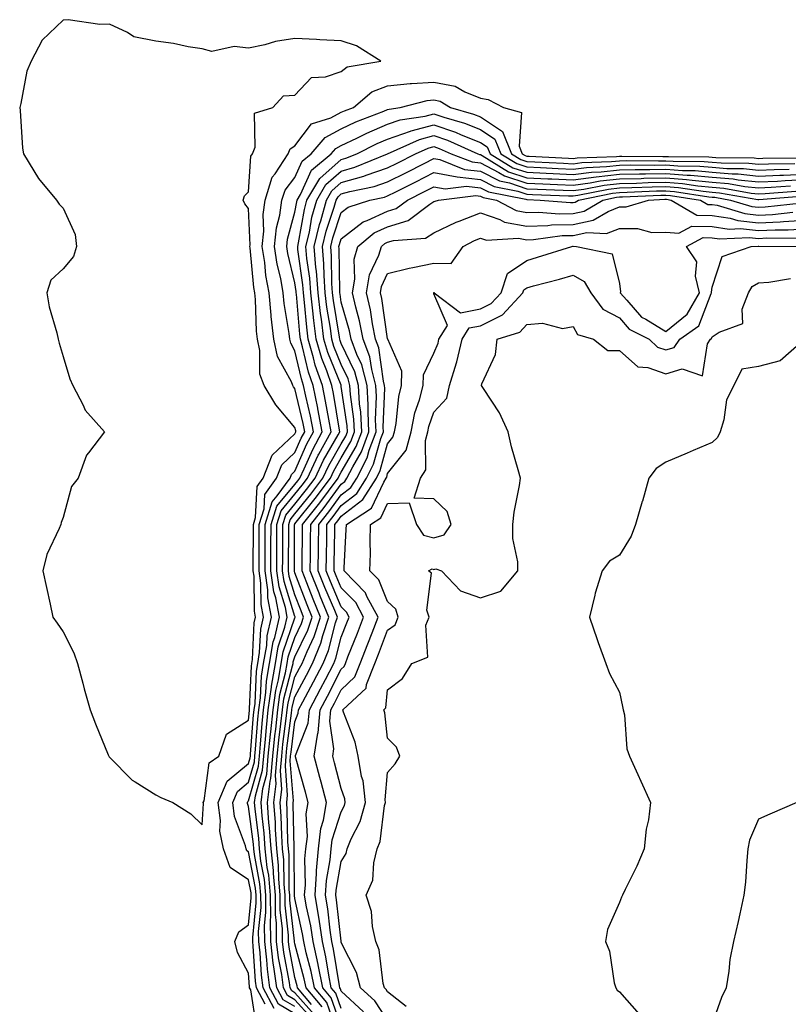
# Model space of a CAD drawing. Units: inches. Extents: x 1008083 to 1010723, y 7282058 to 7284698.
# Drawn here: x 1009319 to 1009485, y 7282578 to 7282791 of the extents above; entities that cross this region are included whole.
import ezdxf

# ---------------------------------------------------------------- set-up
doc = ezdxf.new("R2010")
doc.units = ezdxf.units.IN
doc.header["$MEASUREMENT"] = 0
doc.layers.add('Contour_10087282', color=7, linetype='Continuous', true_color=0xc36731)

msp = doc.modelspace()

# ---------------------------------------------------------------- linework, layer by layer
at = {"layer": 'Contour_10087282'}
msp.add_polyline3d([(1009358.05, 7282617.07, 3144), (1009358.29, 7282621.68, 3144), (1009358.26, 7282621.92, 3144), (1009358.42, 7282622.29, 3144), (1009359.51, 7282630.46, 3144), (1009361.65, 7282631.92, 3144), (1009363.28, 7282636.69, 3144), (1009368.05, 7282639.67, 3144), (1009368.22, 7282641.75, 3144), (1009368.23, 7282641.92, 3144), (1009368.26, 7282642.13, 3144), (1009368.65, 7282651.32, 3144), (1009368.75, 7282651.92, 3144), (1009368.9, 7282652.77, 3144), (1009369.27, 7282660.7, 3144), (1009369.55, 7282661.92, 3144), (1009369.32, 7282663.19, 3144), (1009369.22, 7282670.75, 3144), (1009369.06, 7282671.92, 3144), (1009369.06, 7282672.93, 3144), (1009369.07, 7282680.9, 3144), (1009369.07, 7282681.92, 3144), (1009369.53, 7282683.4, 3144), (1009369.87, 7282690.1, 3144), (1009371.17, 7282691.92, 3144), (1009373.11, 7282696.86, 3144), (1009378.05, 7282701.49, 3144), (1009378.19, 7282701.78, 3144), (1009378.26, 7282701.92, 3144), (1009378.22, 7282702.09, 3144), (1009378.05, 7282702.83, 3144), (1009373.89, 7282707.76, 3144), (1009371.41, 7282711.92, 3144), (1009370.48, 7282714.35, 3144), (1009370.5, 7282719.47, 3144), (1009369.97, 7282721.92, 3144), (1009369.78, 7282723.65, 3144), (1009369.52, 7282730.45, 3144), (1009369.39, 7282731.92, 3144), (1009369.18, 7282733.05, 3144), (1009368.37, 7282741.6, 3144), (1009368.32, 7282741.92, 3144), (1009368.35, 7282742.22, 3144), (1009368.05, 7282750.09, 3144), (1009367.24, 7282751.11, 3144), (1009366.9, 7282751.92, 3144), (1009367.17, 7282752.8, 3144), (1009368.05, 7282753.71, 3144), (1009368.55, 7282761.42, 3144), (1009368.87, 7282761.92, 3144), (1009369.47, 7282763.34, 3144), (1009369.28, 7282770.69, 3144), (1009373.29, 7282771.92, 3144), (1009375.56, 7282774.41, 3144), (1009378.05, 7282774.58, 3144), (1009381.59, 7282778.38, 3144), (1009384.61, 7282778.48, 3144), (1009388.05, 7282779.7, 3144), (1009389.31, 7282780.66, 3144), (1009396.58, 7282781.92, 3144), (1009391.36, 7282785.23, 3144), (1009388.05, 7282786.3, 3144), (1009383.45, 7282786.52, 3144), (1009382.68, 7282786.55, 3144), (1009378.05, 7282786.77, 3144), (1009373.83, 7282786.14, 3144), (1009371.53, 7282785.4, 3144), (1009368.05, 7282784.68, 3144), (1009364.93, 7282785.04, 3144), (1009360.13, 7282784, 3144), (1009358.05, 7282784.53, 3144), (1009354.98, 7282784.99, 3144), (1009351.84, 7282785.71, 3144), (1009348.05, 7282786.2, 3144), (1009343.27, 7282787.14, 3144), (1009341.89, 7282788.08, 3144), (1009338.05, 7282789.86, 3144), (1009335.91, 7282789.78, 3144), (1009329.12, 7282790.85, 3144), (1009328.05, 7282790.77, 3144), (1009323.52, 7282786.45, 3144), (1009321.1, 7282781.92, 3144), (1009320.22, 7282779.75, 3144), (1009318.91, 7282772.78, 3144), (1009318.65, 7282771.92, 3144), (1009318.74, 7282771.23, 3144), (1009319.26, 7282763.13, 3144), (1009319.46, 7282761.92, 3144), (1009321.71, 7282758.26, 3144), (1009322.67, 7282756.54, 3144), (1009326.62, 7282751.92, 3144), (1009327.15, 7282751.02, 3144), (1009328.05, 7282750.18, 3144), (1009330.62, 7282744.49, 3144), (1009330.87, 7282741.92, 3144), (1009330.26, 7282739.71, 3144), (1009328.05, 7282737.1, 3144), (1009325.36, 7282734.61, 3144), (1009324.5, 7282731.92, 3144), (1009325.01, 7282728.88, 3144), (1009326.67, 7282723.3, 3144), (1009326.97, 7282721.92, 3144), (1009327.19, 7282721.06, 3144), (1009328.05, 7282718.15, 3144), (1009329.44, 7282713.31, 3144), (1009330.11, 7282711.92, 3144), (1009332.34, 7282707.63, 3144), (1009332.74, 7282706.61, 3144), (1009336.97, 7282701.92, 3144), (1009333.51, 7282697.38, 3144), (1009333.09, 7282696.88, 3144), (1009331.26, 7282691.92, 3144), (1009329.83, 7282690.14, 3144), (1009328.05, 7282683.39, 3144), (1009327.62, 7282682.35, 3144), (1009327.49, 7282681.92, 3144), (1009327.18, 7282681.05, 3144), (1009324.52, 7282675.45, 3144), (1009323.67, 7282671.92, 3144), (1009324.44, 7282668.31, 3144), (1009325.24, 7282664.73, 3144), (1009325.83, 7282661.92, 3144), (1009326.75, 7282660.62, 3144), (1009328.05, 7282658.76, 3144), (1009330.33, 7282654.2, 3144), (1009331.13, 7282651.92, 3144), (1009332.27, 7282647.7, 3144), (1009332.59, 7282646.46, 3144), (1009333.85, 7282641.92, 3144), (1009335.04, 7282638.91, 3144), (1009337.73, 7282632.24, 3144), (1009337.85, 7282631.92, 3144), (1009337.92, 7282631.79, 3144), (1009338.05, 7282631.67, 3144), (1009342.89, 7282626.76, 3144), (1009343.57, 7282626.4, 3144), (1009348.05, 7282623.58, 3144), (1009349.12, 7282622.99, 3144), (1009351.7, 7282621.92, 3144), (1009355.58, 7282619.45, 3144)], close=True, dxfattribs=at)
for points in [[(1009369.74, 7282573.61, 3143), (1009368.51, 7282581.46, 3143), (1009368.26, 7282581.92, 3143), (1009368.24, 7282582.11, 3143), (1009368.05, 7282585.11, 3143), (1009365.65, 7282589.52, 3143), (1009365.05, 7282591.92, 3143), (1009365.93, 7282594.04, 3143), (1009368.05, 7282595.54, 3143), (1009368.63, 7282601.34, 3143), (1009368.63, 7282601.92, 3143), (1009368.58, 7282602.45, 3143), (1009368.05, 7282605.24, 3143), (1009364.05, 7282607.92, 3143), (1009362.6, 7282611.92, 3143), (1009361.83, 7282615.7, 3143), (1009361.96, 7282618.01, 3143), (1009361.44, 7282621.92, 3143), (1009363.45, 7282626.52, 3143), (1009368.05, 7282630.33, 3143), (1009368.4, 7282631.57, 3143), (1009368.43, 7282631.92, 3143), (1009368.47, 7282632.34, 3143), (1009369.13, 7282640.84, 3143), (1009369.24, 7282641.92, 3143), (1009369.44, 7282643.31, 3143), (1009369.73, 7282650.24, 3143), (1009370.02, 7282651.92, 3143), (1009370.42, 7282654.29, 3143), (1009370.67, 7282659.3, 3143), (1009371.26, 7282661.92, 3143), (1009370.76, 7282664.63, 3143), (1009370.7, 7282669.27, 3143), (1009370.33, 7282671.92, 3143), (1009370.33, 7282674.2, 3143), (1009370.34, 7282679.63, 3143), (1009370.34, 7282681.92, 3143), (1009371.4, 7282685.27, 3143), (1009371.56, 7282688.41, 3143), (1009374.08, 7282691.92, 3143), (1009375.2, 7282694.77, 3143), (1009378.05, 7282697.45, 3143), (1009379.41, 7282700.56, 3143), (1009380.15, 7282701.92, 3143), (1009379.81, 7282703.68, 3143), (1009378.05, 7282711.29, 3143), (1009377.76, 7282711.63, 3143), (1009377.58, 7282711.92, 3143), (1009377.3, 7282712.67, 3143), (1009374.27, 7282718.14, 3143), (1009373.46, 7282721.92, 3143), (1009372.93, 7282726.8, 3143), (1009372.92, 7282727.05, 3143), (1009372.45, 7282731.92, 3143), (1009371.78, 7282735.65, 3143), (1009371.52, 7282738.45, 3143), (1009370.98, 7282741.92, 3143), (1009371.31, 7282745.18, 3143), (1009371.17, 7282748.8, 3143), (1009371.6, 7282751.92, 3143), (1009373.14, 7282756.83, 3143), (1009373.74, 7282757.61, 3143), (1009376.57, 7282761.92, 3143), (1009377.01, 7282762.96, 3143), (1009378.05, 7282763.65, 3143), (1009381.62, 7282768.35, 3143), (1009385.81, 7282769.68, 3143), (1009388.05, 7282770.86, 3143), (1009388.77, 7282771.2, 3143), (1009390.65, 7282771.92, 3143), (1009394.66, 7282775.31, 3143), (1009398.05, 7282776.6, 3143), (1009402.89, 7282777.08, 3143), (1009403.19, 7282777.06, 3143), (1009408.05, 7282777.4, 3143), (1009412.65, 7282776.52, 3143), (1009414.7, 7282775.27, 3143), (1009418.05, 7282773.94, 3143), (1009419.77, 7282773.64, 3143), (1009423.08, 7282771.92, 3143), (1009426.95, 7282770.82, 3143), (1009426.45, 7282763.52, 3143), (1009427.09, 7282761.92, 3143), (1009427.69, 7282761.56, 3143), (1009428.05, 7282761.43, 3143), (1009428.56, 7282761.41, 3143), (1009437.08, 7282760.95, 3143), (1009438.05, 7282760.91, 3143), (1009438.94, 7282761.03, 3143), (1009447.45, 7282761.32, 3143), (1009448.05, 7282761.39, 3143), (1009448.57, 7282761.4, 3143), (1009457.46, 7282761.33, 3143), (1009458.05, 7282761.34, 3143), (1009458.67, 7282761.3, 3143), (1009467.38, 7282761.25, 3143), (1009468.05, 7282761.19, 3143), (1009468.86, 7282761.11, 3143), (1009477.15, 7282761.02, 3143), (1009478.05, 7282760.92, 3143), (1009479, 7282760.97, 3143), (1009487.19, 7282761.06, 3143)], [(1009371.6, 7282578.37, 3142), (1009369.73, 7282581.92, 3142), (1009369.52, 7282583.39, 3142), (1009369.06, 7282590.91, 3142), (1009368.94, 7282591.92, 3142), (1009368.93, 7282592.8, 3142), (1009369.67, 7282600.3, 3142), (1009369.66, 7282601.92, 3142), (1009369.53, 7282603.4, 3142), (1009368.05, 7282611.25, 3142), (1009367.65, 7282611.52, 3142), (1009367.5, 7282611.92, 3142), (1009367.37, 7282612.6, 3142), (1009365.01, 7282618.88, 3142), (1009364.61, 7282621.92, 3142), (1009365.66, 7282624.31, 3142), (1009368.05, 7282626.29, 3142), (1009369.29, 7282630.68, 3142), (1009369.4, 7282631.92, 3142), (1009369.54, 7282633.41, 3142), (1009370.05, 7282639.92, 3142), (1009370.27, 7282641.92, 3142), (1009370.62, 7282644.49, 3142), (1009370.81, 7282649.16, 3142), (1009371.29, 7282651.92, 3142), (1009371.96, 7282655.83, 3142), (1009372.05, 7282657.92, 3142), (1009372.97, 7282661.92, 3142), (1009372.19, 7282666.06, 3142), (1009372.17, 7282667.8, 3142), (1009371.59, 7282671.92, 3142), (1009371.6, 7282675.47, 3142), (1009371.6, 7282678.37, 3142), (1009371.61, 7282681.92, 3142), (1009373.16, 7282686.81, 3142), (1009374.21, 7282688.08, 3142), (1009376.98, 7282691.92, 3142), (1009377.28, 7282692.69, 3142), (1009378.05, 7282693.41, 3142), (1009380.64, 7282699.33, 3142), (1009382.05, 7282701.92, 3142), (1009381.4, 7282705.27, 3142), (1009380.4, 7282709.57, 3142), (1009379.92, 7282711.92, 3142), (1009379.44, 7282713.31, 3142), (1009378.05, 7282719.38, 3142), (1009377.14, 7282721.01, 3142), (1009376.95, 7282721.92, 3142), (1009376.82, 7282723.15, 3142), (1009375.75, 7282729.62, 3142), (1009375.52, 7282731.92, 3142), (1009374.97, 7282735, 3142), (1009374.23, 7282738.1, 3142), (1009373.64, 7282741.92, 3142), (1009374.05, 7282745.92, 3142), (1009374.8, 7282748.67, 3142), (1009375.25, 7282751.92, 3142), (1009375.91, 7282754.06, 3142), (1009378.05, 7282756.79, 3142), (1009379.63, 7282760.34, 3142), (1009381.56, 7282761.92, 3142), (1009384.53, 7282765.44, 3142), (1009388.05, 7282767.28, 3142), (1009391.2, 7282768.77, 3142), (1009397.21, 7282771.08, 3142), (1009398.05, 7282771.43, 3142), (1009398.41, 7282771.56, 3142), (1009400.76, 7282771.92, 3142), (1009406.56, 7282773.41, 3142), (1009408.05, 7282773.52, 3142), (1009409.39, 7282773.26, 3142), (1009411.59, 7282771.92, 3142), (1009416.59, 7282770.46, 3142), (1009418.05, 7282769.86, 3142), (1009422.84, 7282766.71, 3142), (1009424.78, 7282761.92, 3142), (1009426.81, 7282760.68, 3142), (1009428.05, 7282760.26, 3142), (1009429.79, 7282760.18, 3142), (1009435.98, 7282759.85, 3142), (1009438.05, 7282759.76, 3142), (1009439.96, 7282760.01, 3142), (1009446.36, 7282760.23, 3142), (1009448.05, 7282760.42, 3142), (1009449.52, 7282760.45, 3142), (1009456.52, 7282760.39, 3142), (1009458.05, 7282760.42, 3142), (1009459.68, 7282760.29, 3142), (1009466.38, 7282760.25, 3142), (1009468.05, 7282760.1, 3142), (1009470.04, 7282759.93, 3142), (1009476, 7282759.87, 3142), (1009478.05, 7282759.65, 3142), (1009480.22, 7282759.75, 3142), (1009485.95, 7282759.82, 3142)], [(1009373.56, 7282577.43, 3141), (1009371.18, 7282581.92, 3141), (1009370.81, 7282584.68, 3141), (1009370.52, 7282589.45, 3141), (1009370.23, 7282591.92, 3141), (1009370.21, 7282594.08, 3141), (1009370.72, 7282599.25, 3141), (1009370.71, 7282601.92, 3141), (1009370.48, 7282604.35, 3141), (1009369.29, 7282610.68, 3141), (1009369.15, 7282611.92, 3141), (1009369.09, 7282612.96, 3141), (1009368.05, 7282621.07, 3141), (1009367.82, 7282621.69, 3141), (1009367.79, 7282621.92, 3141), (1009367.86, 7282622.11, 3141), (1009368.05, 7282622.25, 3141), (1009370.18, 7282629.79, 3141), (1009370.36, 7282631.92, 3141), (1009370.62, 7282634.49, 3141), (1009370.97, 7282639, 3141), (1009371.28, 7282641.92, 3141), (1009371.79, 7282645.66, 3141), (1009371.9, 7282648.07, 3141), (1009372.56, 7282651.92, 3141), (1009373.35, 7282656.62, 3141), (1009373.67, 7282657.55, 3141), (1009374.68, 7282661.92, 3141), (1009373.9, 7282666.07, 3141), (1009373.5, 7282667.37, 3141), (1009372.85, 7282671.92, 3141), (1009372.87, 7282676.74, 3141), (1009372.87, 7282677.1, 3141), (1009372.88, 7282681.92, 3141), (1009374.12, 7282685.85, 3141), (1009378.05, 7282690.57, 3141), (1009378.65, 7282691.32, 3141), (1009379.09, 7282691.92, 3141), (1009380.03, 7282693.9, 3141), (1009381.87, 7282698.1, 3141), (1009383.95, 7282701.92, 3141), (1009382.99, 7282706.86, 3141), (1009382.96, 7282707.01, 3141), (1009381.95, 7282711.92, 3141), (1009380.94, 7282714.81, 3141), (1009379.69, 7282720.28, 3141), (1009379.21, 7282721.92, 3141), (1009379.09, 7282722.96, 3141), (1009378.36, 7282731.61, 3141), (1009378.32, 7282731.92, 3141), (1009378.3, 7282732.17, 3141), (1009378.05, 7282734.03, 3141), (1009376.53, 7282740.4, 3141), (1009376.29, 7282741.92, 3141), (1009376.46, 7282743.51, 3141), (1009378.05, 7282749.32, 3141), (1009378.43, 7282751.54, 3141), (1009378.54, 7282751.92, 3141), (1009379.23, 7282753.1, 3141), (1009381.59, 7282758.38, 3141), (1009385.89, 7282761.92, 3141), (1009386.89, 7282763.08, 3141), (1009388.05, 7282763.7, 3141), (1009391.43, 7282765.3, 3141), (1009393.58, 7282766.39, 3141), (1009398.05, 7282768.27, 3141), (1009400.76, 7282769.21, 3141), (1009406.17, 7282770.05, 3141), (1009408.05, 7282770.53, 3141), (1009410.16, 7282769.81, 3141), (1009414.62, 7282768.49, 3141), (1009418.05, 7282767.13, 3141), (1009421.18, 7282765.05, 3141), (1009422.45, 7282761.92, 3141), (1009425.92, 7282759.79, 3141), (1009428.05, 7282759.08, 3141), (1009431.02, 7282758.95, 3141), (1009434.88, 7282758.75, 3141), (1009438.05, 7282758.6, 3141), (1009440.99, 7282758.98, 3141), (1009445.26, 7282759.13, 3141), (1009448.05, 7282759.44, 3141), (1009450.48, 7282759.49, 3141), (1009455.57, 7282759.44, 3141), (1009458.05, 7282759.49, 3141), (1009460.68, 7282759.29, 3141), (1009465.39, 7282759.26, 3141), (1009468.05, 7282759.03, 3141), (1009471.21, 7282758.76, 3141), (1009474.84, 7282758.71, 3141), (1009478.05, 7282758.38, 3141), (1009481.43, 7282758.54, 3141), (1009484.7, 7282758.57, 3141)], [(1009378.05, 7282576.34, 3140), (1009374.51, 7282578.38, 3140), (1009372.65, 7282581.92, 3140), (1009372.1, 7282585.97, 3140), (1009371.98, 7282587.99, 3140), (1009371.52, 7282591.92, 3140), (1009371.49, 7282595.36, 3140), (1009371.77, 7282598.2, 3140), (1009371.74, 7282601.92, 3140), (1009371.44, 7282605.31, 3140), (1009370.69, 7282609.28, 3140), (1009370.4, 7282611.92, 3140), (1009370.25, 7282614.12, 3140), (1009369.43, 7282620.54, 3140), (1009369.32, 7282621.92, 3140), (1009369.51, 7282623.38, 3140), (1009371.07, 7282628.9, 3140), (1009371.32, 7282631.92, 3140), (1009371.69, 7282635.56, 3140), (1009371.89, 7282638.08, 3140), (1009372.3, 7282641.92, 3140), (1009372.97, 7282646.84, 3140), (1009372.98, 7282646.99, 3140), (1009373.82, 7282651.92, 3140), (1009374.44, 7282655.53, 3140), (1009375.89, 7282659.76, 3140), (1009376.39, 7282661.92, 3140), (1009376, 7282663.97, 3140), (1009374.61, 7282668.48, 3140), (1009374.12, 7282671.92, 3140), (1009374.13, 7282675.84, 3140), (1009374.14, 7282678.01, 3140), (1009374.15, 7282681.92, 3140), (1009375.09, 7282684.88, 3140), (1009378.05, 7282688.44, 3140), (1009379.59, 7282690.38, 3140), (1009380.75, 7282691.92, 3140), (1009383.09, 7282696.88, 3140), (1009383.21, 7282697.08, 3140), (1009385.85, 7282701.92, 3140), (1009385.33, 7282704.64, 3140), (1009384.67, 7282708.54, 3140), (1009383.97, 7282711.92, 3140), (1009382.44, 7282716.31, 3140), (1009382.08, 7282717.89, 3140), (1009380.91, 7282721.92, 3140), (1009380.59, 7282724.46, 3140), (1009380.14, 7282729.83, 3140), (1009379.9, 7282731.92, 3140), (1009379.77, 7282733.64, 3140), (1009378.7, 7282741.27, 3140), (1009378.66, 7282741.92, 3140), (1009378.83, 7282742.7, 3140), (1009380.07, 7282749.9, 3140), (1009380.64, 7282751.92, 3140), (1009383.38, 7282756.59, 3140), (1009388.05, 7282760.67, 3140), (1009389.03, 7282760.94, 3140), (1009391.4, 7282761.92, 3140), (1009395.81, 7282764.16, 3140), (1009398.05, 7282765.09, 3140), (1009402.95, 7282766.82, 3140), (1009403.09, 7282766.88, 3140), (1009408.05, 7282768.18, 3140), (1009412.71, 7282766.58, 3140), (1009413.94, 7282766.03, 3140), (1009418.05, 7282764.38, 3140), (1009419.53, 7282763.4, 3140), (1009420.14, 7282761.92, 3140), (1009425.04, 7282758.91, 3140), (1009428.05, 7282757.91, 3140), (1009432.25, 7282757.72, 3140), (1009433.76, 7282757.63, 3140), (1009438.05, 7282757.45, 3140), (1009442.01, 7282757.96, 3140), (1009444.16, 7282758.03, 3140), (1009448.05, 7282758.45, 3140), (1009451.44, 7282758.53, 3140), (1009454.63, 7282758.5, 3140), (1009458.05, 7282758.57, 3140), (1009461.68, 7282758.29, 3140), (1009464.41, 7282758.28, 3140), (1009468.05, 7282757.96, 3140), (1009472.4, 7282757.57, 3140), (1009473.68, 7282757.55, 3140), (1009478.05, 7282757.11, 3140), (1009482.65, 7282757.32, 3140), (1009483.46, 7282757.33, 3140), (1009488.05, 7282757.53, 3140)], [(1009378.05, 7282577.86, 3139), (1009375.47, 7282579.34, 3139), (1009374.11, 7282581.92, 3139), (1009373.5, 7282586.47, 3139), (1009373.36, 7282587.23, 3139), (1009372.81, 7282591.92, 3139), (1009372.76, 7282596.63, 3139), (1009372.82, 7282597.15, 3139), (1009372.78, 7282601.92, 3139), (1009372.39, 7282606.26, 3139), (1009372.08, 7282607.89, 3139), (1009371.64, 7282611.92, 3139), (1009371.41, 7282615.28, 3139), (1009370.94, 7282619.03, 3139), (1009370.72, 7282621.92, 3139), (1009371.09, 7282624.96, 3139), (1009371.96, 7282628.01, 3139), (1009372.29, 7282631.92, 3139), (1009372.77, 7282636.64, 3139), (1009372.81, 7282637.16, 3139), (1009373.31, 7282641.92, 3139), (1009373.89, 7282646.08, 3139), (1009374.49, 7282648.36, 3139), (1009375.09, 7282651.92, 3139), (1009375.52, 7282654.45, 3139), (1009378.05, 7282661.8, 3139), (1009378.09, 7282661.88, 3139), (1009378.1, 7282661.92, 3139), (1009378.09, 7282661.96, 3139), (1009378.05, 7282662.06, 3139), (1009375.73, 7282669.6, 3139), (1009375.39, 7282671.92, 3139), (1009375.4, 7282674.57, 3139), (1009375.42, 7282679.29, 3139), (1009375.43, 7282681.92, 3139), (1009376.06, 7282683.91, 3139), (1009378.05, 7282686.3, 3139), (1009380.54, 7282689.43, 3139), (1009382.4, 7282691.92, 3139), (1009384.21, 7282695.76, 3139), (1009387.39, 7282701.26, 3139), (1009387.75, 7282701.92, 3139), (1009387.68, 7282702.29, 3139), (1009386.34, 7282710.21, 3139), (1009385.99, 7282711.92, 3139), (1009384.9, 7282715.07, 3139), (1009383.83, 7282717.7, 3139), (1009382.61, 7282721.92, 3139), (1009382.09, 7282725.96, 3139), (1009381.92, 7282728.05, 3139), (1009381.47, 7282731.92, 3139), (1009381.23, 7282735.1, 3139), (1009380.64, 7282739.33, 3139), (1009380.42, 7282741.92, 3139), (1009381.16, 7282745.03, 3139), (1009381.71, 7282748.26, 3139), (1009382.74, 7282751.92, 3139), (1009384.71, 7282755.26, 3139), (1009388.05, 7282758.19, 3139), (1009390.96, 7282759.01, 3139), (1009398.05, 7282761.92, 3139), (1009404.95, 7282765.02, 3139), (1009408.05, 7282765.83, 3139), (1009410.95, 7282764.82, 3139), (1009417.48, 7282761.92, 3139), (1009417.88, 7282761.75, 3139), (1009418.05, 7282761.74, 3139), (1009418.42, 7282761.55, 3139), (1009424.16, 7282758.03, 3139), (1009428.05, 7282756.73, 3139), (1009432.65, 7282756.52, 3139), (1009433.48, 7282756.49, 3139), (1009438.05, 7282756.29, 3139), (1009443.04, 7282756.93, 3139), (1009443.07, 7282756.94, 3139), (1009448.05, 7282757.48, 3139), (1009452.41, 7282757.56, 3139), (1009453.68, 7282757.55, 3139), (1009458.05, 7282757.64, 3139), (1009462.68, 7282757.29, 3139), (1009463.42, 7282757.29, 3139), (1009468.05, 7282756.88, 3139), (1009472.61, 7282756.48, 3139), (1009473.68, 7282756.29, 3139), (1009478.05, 7282755.83, 3139), (1009482.15, 7282756.02, 3139), (1009483.81, 7282756.16, 3139), (1009488.05, 7282756.34, 3139)], [(1009381.55, 7282575.42, 3138), (1009378.05, 7282579.36, 3138), (1009376.43, 7282580.3, 3138), (1009375.58, 7282581.92, 3138), (1009375.19, 7282584.78, 3138), (1009374.51, 7282588.38, 3138), (1009374.09, 7282591.92, 3138), (1009374.06, 7282595.91, 3138), (1009373.85, 7282597.72, 3138), (1009373.82, 7282601.92, 3138), (1009373.4, 7282606.57, 3138), (1009373.39, 7282607.26, 3138), (1009372.89, 7282611.92, 3138), (1009372.58, 7282616.45, 3138), (1009372.44, 7282617.53, 3138), (1009372.1, 7282621.92, 3138), (1009372.68, 7282626.55, 3138), (1009372.84, 7282627.13, 3138), (1009373.26, 7282631.92, 3138), (1009373.69, 7282636.28, 3138), (1009373.89, 7282637.76, 3138), (1009374.33, 7282641.92, 3138), (1009374.78, 7282645.19, 3138), (1009376.01, 7282649.88, 3138), (1009376.36, 7282651.92, 3138), (1009376.6, 7282653.37, 3138), (1009378.05, 7282657.56, 3138), (1009379.46, 7282660.51, 3138), (1009379.92, 7282661.92, 3138), (1009379.38, 7282663.25, 3138), (1009378.05, 7282666.76, 3138), (1009376.83, 7282670.7, 3138), (1009376.66, 7282671.92, 3138), (1009376.66, 7282673.31, 3138), (1009376.7, 7282680.57, 3138), (1009376.7, 7282681.92, 3138), (1009377.02, 7282682.95, 3138), (1009378.05, 7282684.18, 3138), (1009381.48, 7282688.49, 3138), (1009384.05, 7282691.92, 3138), (1009385.34, 7282694.63, 3138), (1009388.05, 7282699.34, 3138), (1009389, 7282700.97, 3138), (1009389.36, 7282701.92, 3138), (1009389.3, 7282703.17, 3138), (1009388.05, 7282711.72, 3138), (1009388.02, 7282711.89, 3138), (1009388.02, 7282711.92, 3138), (1009388, 7282711.97, 3138), (1009385.15, 7282719.02, 3138), (1009384.31, 7282721.92, 3138), (1009383.76, 7282726.21, 3138), (1009383.56, 7282727.43, 3138), (1009383.03, 7282731.92, 3138), (1009382.7, 7282736.57, 3138), (1009382.58, 7282737.39, 3138), (1009382.2, 7282741.92, 3138), (1009383.32, 7282746.65, 3138), (1009383.6, 7282747.47, 3138), (1009384.84, 7282751.92, 3138), (1009386.03, 7282753.94, 3138), (1009388.05, 7282755.72, 3138), (1009392.89, 7282757.08, 3138), (1009393.42, 7282757.29, 3138), (1009398.05, 7282758.88, 3138), (1009400.07, 7282759.9, 3138), (1009404.09, 7282761.92, 3138), (1009406.82, 7282763.15, 3138), (1009408.05, 7282763.47, 3138), (1009409.2, 7282763.07, 3138), (1009411.79, 7282761.92, 3138), (1009416.27, 7282760.14, 3138), (1009418.05, 7282759.95, 3138), (1009422.07, 7282757.9, 3138), (1009423.28, 7282757.15, 3138), (1009428.05, 7282755.55, 3138), (1009431.53, 7282755.4, 3138), (1009434.69, 7282755.28, 3138), (1009438.05, 7282755.13, 3138), (1009441.74, 7282755.61, 3138), (1009443.92, 7282756.05, 3138), (1009448.05, 7282756.5, 3138), (1009452.73, 7282756.6, 3138), (1009453.34, 7282756.63, 3138), (1009458.05, 7282756.71, 3138), (1009462.51, 7282756.38, 3138), (1009463.79, 7282756.18, 3138), (1009468.05, 7282755.8, 3138), (1009471.61, 7282755.48, 3138), (1009475.11, 7282754.86, 3138), (1009478.05, 7282754.56, 3138), (1009480.81, 7282754.68, 3138), (1009484.95, 7282755.02, 3138)], [(1009382.25, 7282576.12, 3137), (1009378.05, 7282580.88, 3137), (1009377.39, 7282581.26, 3137), (1009377.03, 7282581.92, 3137), (1009376.88, 7282583.09, 3137), (1009375.67, 7282589.54, 3137), (1009375.38, 7282591.92, 3137), (1009375.35, 7282594.62, 3137), (1009374.88, 7282598.75, 3137), (1009374.86, 7282601.92, 3137), (1009374.54, 7282605.43, 3137), (1009374.52, 7282608.39, 3137), (1009374.14, 7282611.92, 3137), (1009373.85, 7282616.12, 3137), (1009373.82, 7282617.69, 3137), (1009373.49, 7282621.92, 3137), (1009374, 7282625.97, 3137), (1009373.85, 7282627.72, 3137), (1009374.22, 7282631.92, 3137), (1009374.57, 7282635.4, 3137), (1009375.02, 7282638.89, 3137), (1009375.34, 7282641.92, 3137), (1009375.68, 7282644.29, 3137), (1009377.54, 7282651.41, 3137), (1009377.63, 7282651.92, 3137), (1009377.69, 7282652.28, 3137), (1009378.05, 7282653.32, 3137), (1009380.83, 7282659.14, 3137), (1009381.75, 7282661.92, 3137), (1009380.67, 7282664.54, 3137), (1009378.05, 7282671.48, 3137), (1009377.94, 7282671.81, 3137), (1009377.93, 7282671.92, 3137), (1009377.93, 7282672.04, 3137), (1009377.97, 7282681.84, 3137), (1009377.97, 7282681.92, 3137), (1009377.99, 7282681.98, 3137), (1009378.05, 7282682.05, 3137), (1009382.42, 7282687.55, 3137), (1009385.7, 7282691.92, 3137), (1009386.45, 7282693.52, 3137), (1009388.05, 7282696.29, 3137), (1009390.13, 7282699.84, 3137), (1009390.91, 7282701.92, 3137), (1009390.78, 7282704.65, 3137), (1009390, 7282709.97, 3137), (1009389.9, 7282711.92, 3137), (1009389.51, 7282713.38, 3137), (1009388.05, 7282716.41, 3137), (1009386.47, 7282720.34, 3137), (1009386.01, 7282721.92, 3137), (1009385.71, 7282724.26, 3137), (1009384.96, 7282728.83, 3137), (1009384.6, 7282731.92, 3137), (1009384.33, 7282735.64, 3137), (1009384.29, 7282738.16, 3137), (1009383.98, 7282741.92, 3137), (1009384.76, 7282745.21, 3137), (1009386.51, 7282750.38, 3137), (1009386.94, 7282751.92, 3137), (1009387.35, 7282752.62, 3137), (1009388.05, 7282753.24, 3137), (1009389.88, 7282753.75, 3137), (1009395.13, 7282754.84, 3137), (1009398.05, 7282755.84, 3137), (1009402.09, 7282757.88, 3137), (1009405.95, 7282759.82, 3137), (1009408.05, 7282760.88, 3137), (1009409.33, 7282760.64, 3137), (1009414.66, 7282758.53, 3137), (1009418.05, 7282758.16, 3137), (1009422.18, 7282756.05, 3137), (1009424.35, 7282755.62, 3137), (1009428.05, 7282754.38, 3137), (1009430.4, 7282754.27, 3137), (1009435.9, 7282754.07, 3137), (1009438.05, 7282753.98, 3137), (1009440.41, 7282754.28, 3137), (1009444.8, 7282755.17, 3137), (1009448.05, 7282755.52, 3137), (1009451.73, 7282755.6, 3137), (1009454.25, 7282755.72, 3137), (1009458.05, 7282755.79, 3137), (1009461.65, 7282755.52, 3137), (1009464.97, 7282755, 3137), (1009468.05, 7282754.72, 3137), (1009470.63, 7282754.5, 3137), (1009476.53, 7282753.44, 3137), (1009478.05, 7282753.29, 3137), (1009479.49, 7282753.36, 3137), (1009486.1, 7282753.87, 3137)], [(1009381.62, 7282578.35, 3136), (1009378.61, 7282581.92, 3136), (1009378.52, 7282582.39, 3136), (1009378.05, 7282584.16, 3136), (1009376.82, 7282590.69, 3136), (1009376.67, 7282591.92, 3136), (1009376.66, 7282593.31, 3136), (1009375.91, 7282599.78, 3136), (1009375.9, 7282601.92, 3136), (1009375.69, 7282604.28, 3136), (1009375.65, 7282609.52, 3136), (1009375.38, 7282611.92, 3136), (1009375.19, 7282614.78, 3136), (1009375.1, 7282618.97, 3136), (1009374.88, 7282621.92, 3136), (1009375.23, 7282624.74, 3136), (1009374.92, 7282628.79, 3136), (1009375.18, 7282631.92, 3136), (1009375.44, 7282634.53, 3136), (1009376.17, 7282640.04, 3136), (1009376.36, 7282641.92, 3136), (1009376.57, 7282643.4, 3136), (1009378.05, 7282649.05, 3136), (1009379.06, 7282650.91, 3136), (1009379.57, 7282651.92, 3136), (1009380.65, 7282654.52, 3136), (1009382.2, 7282657.77, 3136), (1009383.58, 7282661.92, 3136), (1009381.95, 7282665.82, 3136), (1009380.63, 7282669.34, 3136), (1009379.61, 7282671.92, 3136), (1009379.63, 7282673.5, 3136), (1009379.67, 7282680.3, 3136), (1009379.69, 7282681.92, 3136), (1009383.38, 7282686.59, 3136), (1009385.26, 7282689.13, 3136), (1009387.35, 7282691.92, 3136), (1009387.57, 7282692.4, 3136), (1009388.05, 7282693.23, 3136), (1009391.26, 7282698.71, 3136), (1009392.46, 7282701.92, 3136), (1009392.26, 7282706.13, 3136), (1009392, 7282707.97, 3136), (1009391.77, 7282711.92, 3136), (1009390.99, 7282714.86, 3136), (1009388.05, 7282720.98, 3136), (1009387.78, 7282721.65, 3136), (1009387.7, 7282721.92, 3136), (1009387.65, 7282722.32, 3136), (1009386.37, 7282730.24, 3136), (1009386.17, 7282731.92, 3136), (1009386.02, 7282733.95, 3136), (1009385.93, 7282739.8, 3136), (1009385.76, 7282741.92, 3136), (1009386.19, 7282743.78, 3136), (1009388.05, 7282749.25, 3136), (1009389.55, 7282750.42, 3136), (1009394.24, 7282751.92, 3136), (1009397.4, 7282752.57, 3136), (1009398.05, 7282752.8, 3136), (1009399.83, 7282753.7, 3136), (1009404.11, 7282755.86, 3136), (1009408.05, 7282757.84, 3136), (1009413.05, 7282756.92, 3136), (1009418.05, 7282756.37, 3136), (1009421, 7282754.87, 3136), (1009426.12, 7282753.85, 3136), (1009428.05, 7282753.2, 3136), (1009429.28, 7282753.15, 3136), (1009437.1, 7282752.87, 3136), (1009438.05, 7282752.82, 3136), (1009439.09, 7282752.96, 3136), (1009445.68, 7282754.29, 3136), (1009448.05, 7282754.55, 3136), (1009450.74, 7282754.61, 3136), (1009455.16, 7282754.81, 3136), (1009458.05, 7282754.87, 3136), (1009460.78, 7282754.65, 3136), (1009466.16, 7282753.81, 3136), (1009468.05, 7282753.65, 3136), (1009469.64, 7282753.51, 3136), (1009477.95, 7282752.02, 3136), (1009478.05, 7282752.01, 3136), (1009478.15, 7282752.02, 3136), (1009487.23, 7282752.74, 3136)], [(1009383.92, 7282577.79, 3135), (1009380.43, 7282581.92, 3135), (1009380.03, 7282583.9, 3135), (1009378.05, 7282591.42, 3135), (1009377.97, 7282591.84, 3135), (1009377.96, 7282591.92, 3135), (1009377.96, 7282592.01, 3135), (1009376.95, 7282600.82, 3135), (1009376.94, 7282601.92, 3135), (1009376.83, 7282603.14, 3135), (1009376.77, 7282610.64, 3135), (1009376.63, 7282611.92, 3135), (1009376.53, 7282613.44, 3135), (1009376.39, 7282620.26, 3135), (1009376.26, 7282621.92, 3135), (1009376.46, 7282623.51, 3135), (1009375.97, 7282629.84, 3135), (1009376.15, 7282631.92, 3135), (1009376.32, 7282633.65, 3135), (1009377.3, 7282641.17, 3135), (1009377.38, 7282641.92, 3135), (1009377.46, 7282642.51, 3135), (1009378.05, 7282644.75, 3135), (1009380.55, 7282649.42, 3135), (1009381.85, 7282651.92, 3135), (1009383.66, 7282656.31, 3135), (1009384.09, 7282657.96, 3135), (1009385.39, 7282661.92, 3135), (1009383.51, 7282666.46, 3135), (1009383.24, 7282667.11, 3135), (1009381.34, 7282671.92, 3135), (1009381.38, 7282675.25, 3135), (1009381.4, 7282678.57, 3135), (1009381.44, 7282681.92, 3135), (1009384.36, 7282685.61, 3135), (1009388.05, 7282690.61, 3135), (1009388.79, 7282691.18, 3135), (1009389.26, 7282691.92, 3135), (1009390.52, 7282694.39, 3135), (1009392.39, 7282697.58, 3135), (1009394.02, 7282701.92, 3135), (1009393.81, 7282706.16, 3135), (1009393.88, 7282707.75, 3135), (1009393.65, 7282711.92, 3135), (1009392.46, 7282716.33, 3135), (1009391.4, 7282718.57, 3135), (1009390.15, 7282721.92, 3135), (1009389.8, 7282723.67, 3135), (1009388.05, 7282729.92, 3135), (1009387.77, 7282731.64, 3135), (1009387.74, 7282731.92, 3135), (1009387.72, 7282732.25, 3135), (1009387.57, 7282741.44, 3135), (1009387.53, 7282741.92, 3135), (1009387.63, 7282742.34, 3135), (1009388.05, 7282743.57, 3135), (1009392.75, 7282747.22, 3135), (1009393.64, 7282747.51, 3135), (1009398.05, 7282749.53, 3135), (1009399.88, 7282750.09, 3135), (1009402.33, 7282751.92, 3135), (1009406.14, 7282753.83, 3135), (1009408.05, 7282754.8, 3135), (1009410.48, 7282754.35, 3135), (1009415.06, 7282754.91, 3135), (1009418.05, 7282754.59, 3135), (1009419.81, 7282753.68, 3135), (1009427.89, 7282752.08, 3135), (1009428.05, 7282752.03, 3135), (1009428.15, 7282752.02, 3135), (1009430.96, 7282751.92, 3135), (1009437.51, 7282751.38, 3135), (1009438.05, 7282751.4, 3135), (1009438.48, 7282751.49, 3135), (1009439.21, 7282751.92, 3135), (1009446.57, 7282753.4, 3135), (1009448.05, 7282753.57, 3135), (1009449.73, 7282753.6, 3135), (1009456.07, 7282753.9, 3135), (1009458.05, 7282753.94, 3135), (1009459.92, 7282753.8, 3135), (1009467.34, 7282752.63, 3135), (1009468.05, 7282752.57, 3135), (1009468.65, 7282752.52, 3135), (1009472, 7282751.92, 3135), (1009476.64, 7282750.51, 3135), (1009478.05, 7282750.37, 3135), (1009479.53, 7282750.44, 3135), (1009487.48, 7282751.35, 3135)], [(1009386.93, 7282573.04, 3134), (1009384.91, 7282578.78, 3134), (1009382.25, 7282581.92, 3134), (1009381.55, 7282585.42, 3134), (1009380.47, 7282589.5, 3134), (1009379.93, 7282591.92, 3134), (1009379.68, 7282593.55, 3134), (1009378.05, 7282601.21, 3134), (1009377.97, 7282601.84, 3134), (1009377.97, 7282602, 3134), (1009377.89, 7282611.76, 3134), (1009377.87, 7282611.92, 3134), (1009377.86, 7282612.11, 3134), (1009377.68, 7282621.55, 3134), (1009377.65, 7282621.92, 3134), (1009377.7, 7282622.27, 3134), (1009377.02, 7282630.89, 3134), (1009377.11, 7282631.92, 3134), (1009377.2, 7282632.77, 3134), (1009378.05, 7282639.32, 3134), (1009378.77, 7282641.2, 3134), (1009378.84, 7282641.92, 3134), (1009379.74, 7282643.61, 3134), (1009382.04, 7282647.93, 3134), (1009384.12, 7282651.92, 3134), (1009385.27, 7282654.7, 3134), (1009386.81, 7282660.68, 3134), (1009387.22, 7282661.92, 3134), (1009386.63, 7282663.34, 3134), (1009384.47, 7282668.34, 3134), (1009383.06, 7282671.92, 3134), (1009383.12, 7282676.85, 3134), (1009383.12, 7282676.99, 3134), (1009383.19, 7282681.92, 3134), (1009385.34, 7282684.63, 3134), (1009388.05, 7282688.32, 3134), (1009390.1, 7282689.87, 3134), (1009391.38, 7282691.92, 3134), (1009393.64, 7282696.33, 3134), (1009394.09, 7282697.96, 3134), (1009395.57, 7282701.92, 3134), (1009395.44, 7282704.53, 3134), (1009395.66, 7282709.53, 3134), (1009395.52, 7282711.92, 3134), (1009394.6, 7282715.37, 3134), (1009394.21, 7282718.08, 3134), (1009392.79, 7282721.92, 3134), (1009392, 7282725.87, 3134), (1009391.17, 7282728.8, 3134), (1009390.46, 7282731.92, 3134), (1009390.97, 7282734.84, 3134), (1009390.82, 7282739.15, 3134), (1009391.64, 7282741.92, 3134), (1009395.14, 7282744.83, 3134), (1009398.05, 7282746.17, 3134), (1009402.45, 7282747.52, 3134), (1009407.16, 7282751.03, 3134), (1009408.05, 7282751.58, 3134), (1009408.28, 7282751.69, 3134), (1009408.99, 7282751.92, 3134), (1009417.07, 7282752.9, 3134), (1009418.05, 7282752.79, 3134), (1009418.63, 7282752.5, 3134), (1009421.54, 7282751.92, 3134), (1009425.78, 7282749.65, 3134), (1009428.05, 7282749.24, 3134), (1009430.64, 7282749.33, 3134), (1009435.09, 7282748.96, 3134), (1009438.05, 7282749.04, 3134), (1009440.44, 7282749.53, 3134), (1009444.45, 7282751.92, 3134), (1009447.44, 7282752.53, 3134), (1009448.05, 7282752.59, 3134), (1009448.73, 7282752.6, 3134), (1009456.98, 7282752.99, 3134), (1009458.05, 7282753.01, 3134), (1009459.07, 7282752.94, 3134), (1009465.56, 7282751.92, 3134), (1009467.12, 7282750.99, 3134), (1009468.05, 7282750.98, 3134), (1009469.16, 7282750.81, 3134), (1009475.13, 7282749, 3134), (1009478.05, 7282748.69, 3134), (1009481.13, 7282748.84, 3134), (1009485.47, 7282749.34, 3134)], [(1009388.05, 7282573.65, 3133), (1009385.89, 7282579.76, 3133), (1009384.08, 7282581.92, 3133), (1009383.07, 7282586.9, 3133), (1009383.06, 7282586.93, 3133), (1009381.95, 7282591.92, 3133), (1009381.44, 7282595.31, 3133), (1009380.56, 7282599.41, 3133), (1009380.13, 7282601.92, 3133), (1009380.3, 7282604.17, 3133), (1009380.21, 7282609.76, 3133), (1009380.4, 7282611.92, 3133), (1009380.72, 7282614.59, 3133), (1009380.48, 7282619.49, 3133), (1009380.89, 7282621.92, 3133), (1009380.29, 7282624.16, 3133), (1009378.19, 7282631.78, 3133), (1009378.15, 7282631.92, 3133), (1009378.18, 7282632.05, 3133), (1009380.9, 7282639.07, 3133), (1009381.17, 7282641.92, 3133), (1009383.55, 7282646.42, 3133), (1009384.61, 7282648.48, 3133), (1009386.4, 7282651.92, 3133), (1009386.88, 7282653.09, 3133), (1009388.05, 7282657.63, 3133), (1009389.27, 7282660.7, 3133), (1009389.75, 7282661.92, 3133), (1009389.15, 7282663.02, 3133), (1009388.05, 7282664.16, 3133), (1009385.71, 7282669.58, 3133), (1009384.79, 7282671.92, 3133), (1009384.83, 7282675.14, 3133), (1009384.89, 7282678.76, 3133), (1009384.92, 7282681.92, 3133), (1009386.3, 7282683.67, 3133), (1009388.05, 7282686.02, 3133), (1009391.4, 7282688.57, 3133), (1009393.5, 7282691.92, 3133), (1009395.03, 7282694.94, 3133), (1009396.57, 7282700.44, 3133), (1009397.12, 7282701.92, 3133), (1009397.07, 7282702.9, 3133), (1009397.42, 7282711.3, 3133), (1009397.4, 7282711.92, 3133), (1009397.15, 7282712.82, 3133), (1009396.14, 7282720.01, 3133), (1009395.42, 7282721.92, 3133), (1009394.77, 7282725.2, 3133), (1009394.33, 7282728.2, 3133), (1009393.48, 7282731.92, 3133), (1009394.15, 7282735.82, 3133), (1009396.15, 7282740.02, 3133), (1009396.71, 7282741.92, 3133), (1009397.43, 7282742.54, 3133), (1009398.05, 7282742.81, 3133), (1009399.34, 7282743.21, 3133), (1009406.25, 7282743.72, 3133), (1009408.05, 7282744.82, 3133), (1009412.83, 7282747.14, 3133), (1009413.49, 7282747.36, 3133), (1009418.05, 7282749.14, 3133), (1009422.23, 7282747.74, 3133), (1009423.3, 7282747.17, 3133), (1009428.05, 7282746.3, 3133), (1009432.58, 7282746.45, 3133), (1009433.41, 7282746.56, 3133), (1009438.05, 7282746.68, 3133), (1009442.41, 7282747.56, 3133), (1009445.61, 7282749.48, 3133), (1009448.05, 7282750.46, 3133), (1009449.51, 7282750.46, 3133), (1009454.33, 7282751.92, 3133), (1009457.88, 7282752.09, 3133), (1009458.05, 7282752.1, 3133), (1009458.21, 7282752.08, 3133), (1009459.22, 7282751.92, 3133), (1009464.77, 7282748.64, 3133), (1009468.05, 7282748.58, 3133), (1009471.99, 7282747.98, 3133), (1009473.62, 7282747.49, 3133), (1009478.05, 7282747.02, 3133), (1009482.72, 7282747.25, 3133), (1009483.46, 7282747.33, 3133), (1009488.05, 7282747.59, 3133)], [(1009388.05, 7282577.44, 3132), (1009386.88, 7282580.75, 3132), (1009385.89, 7282581.92, 3132), (1009385.34, 7282584.63, 3132), (1009384.72, 7282588.59, 3132), (1009383.97, 7282591.92, 3132), (1009383.24, 7282596.73, 3132), (1009383.2, 7282597.07, 3132), (1009382.38, 7282601.92, 3132), (1009382.72, 7282606.59, 3132), (1009382.71, 7282607.26, 3132), (1009383.13, 7282611.92, 3132), (1009383.65, 7282616.32, 3132), (1009384.21, 7282618.08, 3132), (1009384.87, 7282621.92, 3132), (1009383.69, 7282626.28, 3132), (1009383.43, 7282627.3, 3132), (1009382.18, 7282631.92, 3132), (1009382.98, 7282636.85, 3132), (1009383.02, 7282636.95, 3132), (1009383.49, 7282641.92, 3132), (1009385.07, 7282644.9, 3132), (1009388.05, 7282650.7, 3132), (1009388.67, 7282651.3, 3132), (1009388.92, 7282651.92, 3132), (1009389.49, 7282653.36, 3132), (1009391.53, 7282658.44, 3132), (1009392.87, 7282661.92, 3132), (1009391.18, 7282665.05, 3132), (1009388.05, 7282668.26, 3132), (1009386.95, 7282670.82, 3132), (1009386.51, 7282671.92, 3132), (1009386.53, 7282673.44, 3132), (1009386.65, 7282680.52, 3132), (1009386.67, 7282681.92, 3132), (1009387.28, 7282682.69, 3132), (1009388.05, 7282683.73, 3132), (1009392.7, 7282687.27, 3132), (1009395.62, 7282691.92, 3132), (1009396.44, 7282693.53, 3132), (1009398.05, 7282699.34, 3132), (1009399.18, 7282700.79, 3132), (1009399.5, 7282701.92, 3132), (1009399.86, 7282703.73, 3132), (1009400.44, 7282709.53, 3132), (1009401.07, 7282711.92, 3132), (1009401.12, 7282714.99, 3132), (1009398.1, 7282721.87, 3132), (1009398.1, 7282721.92, 3132), (1009398.05, 7282721.99, 3132), (1009396.78, 7282730.65, 3132), (1009396.49, 7282731.92, 3132), (1009396.72, 7282733.25, 3132), (1009398.05, 7282736.06, 3132), (1009402.71, 7282737.26, 3132), (1009403.49, 7282737.36, 3132), (1009408.05, 7282738.3, 3132), (1009411.74, 7282738.23, 3132), (1009414.38, 7282741.92, 3132), (1009416.76, 7282743.21, 3132), (1009418.05, 7282743.72, 3132), (1009419.4, 7282743.27, 3132), (1009426.28, 7282743.69, 3132), (1009428.05, 7282743.37, 3132), (1009429.54, 7282743.41, 3132), (1009435.72, 7282744.25, 3132), (1009438.05, 7282744.31, 3132), (1009441.06, 7282744.93, 3132), (1009445.29, 7282744.68, 3132), (1009448.05, 7282745.79, 3132), (1009451.95, 7282745.82, 3132), (1009455.04, 7282744.93, 3132), (1009458.05, 7282744.97, 3132), (1009460.9, 7282744.77, 3132), (1009463.7, 7282746.27, 3132), (1009468.05, 7282746.19, 3132), (1009471.75, 7282745.62, 3132), (1009474.22, 7282745.75, 3132), (1009478.05, 7282745.34, 3132), (1009481.64, 7282745.51, 3132), (1009484.48, 7282745.49, 3132), (1009488.05, 7282745.7, 3132)], [(1009392.86, 7282576.73, 3131), (1009388.05, 7282581.22, 3131), (1009387.86, 7282581.73, 3131), (1009387.71, 7282581.92, 3131), (1009387.63, 7282582.34, 3131), (1009386.37, 7282590.24, 3131), (1009385.99, 7282591.92, 3131), (1009385.62, 7282594.35, 3131), (1009385.12, 7282598.99, 3131), (1009384.62, 7282601.92, 3131), (1009384.86, 7282605.11, 3131), (1009385.65, 7282609.52, 3131), (1009385.86, 7282611.92, 3131), (1009386.09, 7282613.88, 3131), (1009388.05, 7282619.94, 3131), (1009388.72, 7282621.25, 3131), (1009388.91, 7282621.92, 3131), (1009388.83, 7282622.7, 3131), (1009388.05, 7282624.94, 3131), (1009386.59, 7282630.46, 3131), (1009386.2, 7282631.92, 3131), (1009386.46, 7282633.51, 3131), (1009385.58, 7282639.45, 3131), (1009385.81, 7282641.92, 3131), (1009386.59, 7282643.38, 3131), (1009388.05, 7282646.22, 3131), (1009390.96, 7282649.01, 3131), (1009392.09, 7282651.92, 3131), (1009393.78, 7282656.19, 3131), (1009394.69, 7282658.56, 3131), (1009395.99, 7282661.92, 3131), (1009393.58, 7282666.39, 3131), (1009393.27, 7282667.14, 3131), (1009388.65, 7282671.92, 3131), (1009388.66, 7282672.53, 3131), (1009389.12, 7282680.85, 3131), (1009389.15, 7282681.92, 3131), (1009394.54, 7282685.43, 3131), (1009397.2, 7282691.07, 3131), (1009397.74, 7282691.92, 3131), (1009397.84, 7282692.13, 3131), (1009398.05, 7282692.89, 3131), (1009402.01, 7282697.96, 3131), (1009403.1, 7282701.92, 3131), (1009403.94, 7282706.03, 3131), (1009404.92, 7282708.79, 3131), (1009405.74, 7282711.92, 3131), (1009405.76, 7282714.21, 3131), (1009408.05, 7282718.91, 3131), (1009408.92, 7282721.05, 3131), (1009409.11, 7282721.92, 3131), (1009410.95, 7282724.82, 3131), (1009408.05, 7282731.71, 3131), (1009407.99, 7282731.86, 3131), (1009407.95, 7282731.92, 3131), (1009408.03, 7282731.94, 3131), (1009408.05, 7282731.95, 3131), (1009408.08, 7282731.95, 3131), (1009408.1, 7282731.92, 3131), (1009413.75, 7282727.62, 3131), (1009418.05, 7282728.43, 3131), (1009420.37, 7282729.6, 3131), (1009422.52, 7282731.92, 3131), (1009423.89, 7282736.08, 3131), (1009428.05, 7282738.91, 3131), (1009430.4, 7282739.57, 3131), (1009437.8, 7282741.92, 3131), (1009438.02, 7282741.95, 3131), (1009438.05, 7282741.95, 3131), (1009438.09, 7282741.96, 3131), (1009438.78, 7282741.92, 3131), (1009446.48, 7282740.35, 3131), (1009448.05, 7282733.9, 3131), (1009448.27, 7282732.14, 3131), (1009448.2, 7282731.92, 3131), (1009449.63, 7282730.34, 3131), (1009452.81, 7282726.68, 3131), (1009453.77, 7282726.2, 3131), (1009458.05, 7282723.56, 3131), (1009462.69, 7282727.28, 3131), (1009465.34, 7282731.92, 3131), (1009464.45, 7282735.52, 3131), (1009464.74, 7282738.61, 3131), (1009462.56, 7282741.92, 3131), (1009466.15, 7282743.82, 3131), (1009468.05, 7282743.8, 3131), (1009469.67, 7282743.54, 3131), (1009476.1, 7282743.87, 3131), (1009478.05, 7282743.66, 3131), (1009479.89, 7282743.76, 3131), (1009486.27, 7282743.7, 3131)], [(1009398.05, 7282574.94, 3130), (1009395.27, 7282579.14, 3130), (1009392.22, 7282581.92, 3130), (1009391.35, 7282585.22, 3130), (1009388.05, 7282591.7, 3130), (1009388.02, 7282591.89, 3130), (1009388.01, 7282591.92, 3130), (1009388, 7282591.97, 3130), (1009387.03, 7282600.9, 3130), (1009386.87, 7282601.92, 3130), (1009386.95, 7282603.02, 3130), (1009388.05, 7282609.2, 3130), (1009389.08, 7282610.89, 3130), (1009389.34, 7282611.92, 3130), (1009390.19, 7282614.06, 3130), (1009392.14, 7282617.83, 3130), (1009393.24, 7282621.92, 3130), (1009392.75, 7282626.62, 3130), (1009392.42, 7282627.55, 3130), (1009391.7, 7282631.92, 3130), (1009391.04, 7282634.91, 3130), (1009388.54, 7282641.43, 3130), (1009388.39, 7282641.92, 3130), (1009393.41, 7282646.56, 3130), (1009393.49, 7282647.36, 3130), (1009395.27, 7282651.92, 3130), (1009396.06, 7282653.91, 3130), (1009398.05, 7282659.12, 3130), (1009399.69, 7282660.28, 3130), (1009400.33, 7282661.92, 3130), (1009399.8, 7282663.67, 3130), (1009398.05, 7282665.26, 3130), (1009396.12, 7282669.99, 3130), (1009394.24, 7282671.92, 3130), (1009394.32, 7282675.65, 3130), (1009394.28, 7282678.15, 3130), (1009394.36, 7282681.92, 3130), (1009396.59, 7282683.38, 3130), (1009398.05, 7282686.47, 3130), (1009402.68, 7282686.55, 3130), (1009404.29, 7282681.92, 3130), (1009405.75, 7282679.62, 3130), (1009408.05, 7282679.01, 3130), (1009410.28, 7282679.69, 3130), (1009411.78, 7282681.92, 3130), (1009410.86, 7282684.73, 3130), (1009408.05, 7282687.46, 3130), (1009403.75, 7282687.62, 3130), (1009405.17, 7282691.92, 3130), (1009406.29, 7282693.68, 3130), (1009406.2, 7282700.07, 3130), (1009406.71, 7282701.92, 3130), (1009406.94, 7282703.03, 3130), (1009408.05, 7282706.16, 3130), (1009410.81, 7282709.16, 3130), (1009411.42, 7282711.92, 3130), (1009412.91, 7282716.78, 3130), (1009412.99, 7282716.98, 3130), (1009414.12, 7282721.92, 3130), (1009415.65, 7282724.32, 3130), (1009418.05, 7282724.78, 3130), (1009422.82, 7282727.15, 3130), (1009427.22, 7282731.92, 3130), (1009427.42, 7282732.55, 3130), (1009428.05, 7282732.97, 3130), (1009429.51, 7282733.38, 3130), (1009435.13, 7282734.84, 3130), (1009438.05, 7282735.7, 3130), (1009440.49, 7282734.36, 3130), (1009441.91, 7282731.92, 3130), (1009444.52, 7282728.39, 3130), (1009448.05, 7282726.52, 3130), (1009450.19, 7282724.06, 3130), (1009454.46, 7282721.92, 3130), (1009456.3, 7282720.17, 3130), (1009458.05, 7282719.57, 3130), (1009459.86, 7282720.11, 3130), (1009461.09, 7282721.92, 3130), (1009465.19, 7282724.78, 3130), (1009467.86, 7282731.73, 3130), (1009467.97, 7282731.92, 3130), (1009467.94, 7282732.03, 3130), (1009468.05, 7282733.12, 3130), (1009470.25, 7282739.72, 3130), (1009476.5, 7282741.92, 3130), (1009477.97, 7282742, 3130), (1009478.05, 7282741.99, 3130), (1009478.12, 7282741.99, 3130), (1009486.68, 7282741.92, 3130)], [(1009402.06, 7282577.91, 3129), (1009398.05, 7282581.07, 3129), (1009397.71, 7282581.58, 3129), (1009397.34, 7282581.92, 3129), (1009397.09, 7282582.88, 3129), (1009396.24, 7282590.11, 3129), (1009395.53, 7282591.92, 3129), (1009394.8, 7282595.17, 3129), (1009394.55, 7282598.42, 3129), (1009393.39, 7282601.92, 3129), (1009394.84, 7282605.13, 3129), (1009395.05, 7282608.92, 3129), (1009395.82, 7282611.92, 3129), (1009396.46, 7282613.51, 3129), (1009397.39, 7282621.26, 3129), (1009397.56, 7282621.92, 3129), (1009397.5, 7282622.47, 3129), (1009398.05, 7282628.42, 3129), (1009399.69, 7282630.28, 3129), (1009400.71, 7282631.92, 3129), (1009399.97, 7282633.84, 3129), (1009398.05, 7282635.83, 3129), (1009397.41, 7282641.28, 3129), (1009397.22, 7282641.92, 3129), (1009397.65, 7282642.32, 3129), (1009398.05, 7282646.26, 3129), (1009401.28, 7282648.69, 3129), (1009403.3, 7282651.92, 3129), (1009406.69, 7282653.28, 3129), (1009406.31, 7282660.18, 3129), (1009407, 7282661.92, 3129), (1009406.54, 7282663.43, 3129), (1009407.53, 7282671.4, 3129), (1009406.9, 7282671.92, 3129), (1009407.66, 7282672.31, 3129), (1009408.05, 7282672.2, 3129), (1009408.46, 7282672.33, 3129), (1009409.7, 7282671.92, 3129), (1009413.76, 7282667.63, 3129), (1009418.05, 7282666.12, 3129), (1009422.46, 7282667.51, 3129), (1009426.11, 7282671.92, 3129), (1009426.11, 7282673.86, 3129), (1009425.04, 7282678.91, 3129), (1009425.05, 7282681.92, 3129), (1009425.37, 7282684.6, 3129), (1009426.49, 7282690.36, 3129), (1009426.69, 7282691.92, 3129), (1009426.24, 7282693.73, 3129), (1009424.81, 7282698.68, 3129), (1009424.07, 7282701.92, 3129), (1009422.15, 7282706.02, 3129), (1009418.74, 7282711.23, 3129), (1009418.32, 7282711.92, 3129), (1009418.4, 7282712.27, 3129), (1009421.35, 7282718.62, 3129), (1009421.71, 7282721.92, 3129), (1009426.59, 7282723.38, 3129), (1009428.05, 7282725.05, 3129), (1009431.46, 7282725.33, 3129), (1009435.76, 7282724.21, 3129), (1009438.05, 7282724.63, 3129), (1009439.04, 7282722.91, 3129), (1009442.48, 7282721.92, 3129), (1009445.57, 7282719.44, 3129), (1009448.05, 7282719.47, 3129), (1009452.03, 7282715.9, 3129), (1009454.2, 7282715.77, 3129), (1009458.05, 7282714.43, 3129), (1009461.62, 7282715.49, 3129), (1009465.96, 7282714.01, 3129), (1009467.06, 7282720.93, 3129), (1009467.73, 7282721.92, 3129), (1009467.92, 7282722.05, 3129), (1009468.05, 7282722.39, 3129), (1009469.57, 7282723.44, 3129), (1009474.66, 7282725.31, 3129), (1009474.53, 7282728.4, 3129), (1009475.95, 7282731.92, 3129), (1009476.73, 7282733.24, 3129), (1009478.05, 7282734.04, 3129), (1009480.34, 7282734.21, 3129), (1009484.98, 7282734.99, 3129)], [(1009488.05, 7282721.92, 3129), (1009482.77, 7282717.2, 3129), (1009478.05, 7282716, 3129), (1009474.51, 7282715.46, 3129), (1009472.77, 7282711.92, 3129), (1009471.18, 7282708.79, 3129), (1009470.6, 7282704.47, 3129), (1009469.82, 7282701.92, 3129), (1009469.26, 7282700.71, 3129), (1009468.05, 7282699.6, 3129), (1009463.98, 7282697.85, 3129), (1009462.69, 7282697.28, 3129), (1009458.05, 7282695.36, 3129), (1009456, 7282693.97, 3129), (1009454.38, 7282691.92, 3129), (1009453.02, 7282686.95, 3129), (1009452.99, 7282686.86, 3129), (1009451.56, 7282681.92, 3129), (1009450.61, 7282679.36, 3129), (1009448.05, 7282675.3, 3129), (1009445.94, 7282674.03, 3129), (1009444.35, 7282671.92, 3129), (1009442.85, 7282667.12, 3129), (1009442.78, 7282666.65, 3129), (1009441.59, 7282661.92, 3129), (1009443.25, 7282657.12, 3129), (1009443.49, 7282656.48, 3129), (1009445.15, 7282651.92, 3129), (1009445.89, 7282649.76, 3129), (1009448.05, 7282645.75, 3129), (1009448.76, 7282642.63, 3129), (1009448.88, 7282641.92, 3129), (1009449.14, 7282640.83, 3129), (1009449.66, 7282633.53, 3129), (1009450.25, 7282631.92, 3129), (1009452.02, 7282627.95, 3129), (1009452.65, 7282626.52, 3129), (1009454.8, 7282621.92, 3129), (1009454.34, 7282618.21, 3129), (1009453.81, 7282616.16, 3129), (1009453.42, 7282611.92, 3129), (1009451.81, 7282608.16, 3129), (1009449.29, 7282603.16, 3129), (1009448.7, 7282601.92, 3129), (1009448.51, 7282601.46, 3129), (1009448.05, 7282600.34, 3129), (1009445.48, 7282594.49, 3129), (1009445.07, 7282591.92, 3129), (1009445.95, 7282589.82, 3129), (1009446.95, 7282583.02, 3129), (1009447.26, 7282581.92, 3129), (1009447.55, 7282581.42, 3129), (1009448.05, 7282581.05, 3129), (1009452.34, 7282576.21, 3129)], [(1009486.38, 7282621.92, 3130), (1009480.54, 7282619.43, 3130), (1009478.05, 7282618.31, 3130), (1009476.17, 7282613.8, 3130), (1009475.78, 7282611.92, 3130), (1009475.53, 7282609.4, 3130), (1009475.26, 7282604.71, 3130), (1009474.94, 7282601.92, 3130), (1009474.05, 7282597.92, 3130), (1009473.71, 7282596.26, 3130), (1009472.67, 7282591.92, 3130), (1009471.92, 7282588.05, 3130), (1009471.67, 7282585.54, 3130), (1009471.08, 7282581.92, 3130), (1009470.11, 7282579.86, 3130), (1009468.05, 7282574.15, 3130)]]:
    msp.add_polyline3d(points, dxfattribs=at)

doc.saveas('drawing.dxf')
